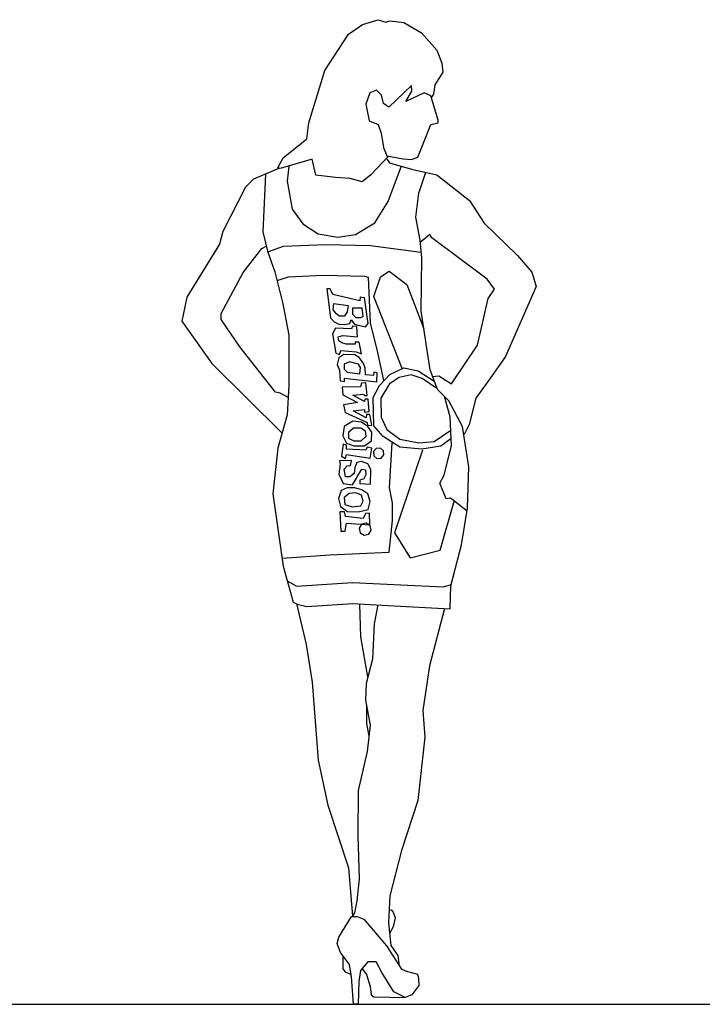
# Model space of a CAD drawing. Units: millimetres. Extents: x 2681 to 13588, y 2340 to 10291.
# Drawn here: x 9514 to 10667, y 2343 to 4007 of the extents above; entities that cross this region are included whole.
import ezdxf

# ---------------------------------------------------------------- set-up
doc = ezdxf.new("R2010")
doc.units = ezdxf.units.MM
doc.layers.add('Acad-block.com', color=7, linetype='Continuous')

# ---------------------------------------------------------------- blocks, each defined once
blk = doc.blocks.new('people 31-acad-block.com')
at = {"color": 0, "flags": 128}
for points in [[(54.47891, 1432.471298), (25.272268, 1401.193279), (10.358245, 1389.593483), (-9.941399, 1394.979102), (-34.383826, 1396.636216), (-67.940379, 1400.779), (-73.740284, 1427.707105), (-128.010765, 1411.757385), (-132.15355, 1413.000221), (-123.039424, 1429.985637), (-83.268694, 1461.885076), (-79.540189, 1489.227453), (-52.612101, 1577.468764), (-12.841371, 1638.781972), (11.186778, 1655.35311), (37.286323, 1663.431543), (50.543233, 1659.288758), (57.171688, 1661.36015), (80.785559, 1658.87448), (111.027885, 1641.060507), (136.713139, 1612.061007), (145.412982, 1589.897108), (146.655818, 1574.983084), (133.606047, 1553.337038), (131.120376, 1537.594457), (127.59901, 1532.415977)], [(-113.718597, 1416.003718), (-116.204268, 1390.318455), (-107.918699, 1343.090713), (-89.690448, 1318.648286), (-64.005185, 1301.66287), (-30.86291, 1295.862972), (-1.034863, 1300.420035), (32.107412, 1320.305399), (54.478448, 1356.347623), (76.849483, 1416.417996)], [(51.578879, 1428.846346), (56.964499, 1421.389334), (93.83528, 1411.032373), (136.50594, 1401.089687), (192.01925, 1358.00473), (216.875833, 1319.476802), (273.2177, 1264.792049), (297.24585, 1236.621115), (304.702862, 1212.592966), (252.503779, 1094.109334), (227.647073, 1058.481388), (202.790342, 1024.096266), (191.190546, 979.354195), (182.904978, 962.783058)], [(-129.460989, 1412.482314), (-172.960224, 1393.839784), (-186.631413, 1380.168596), (-224.74506, 1305.598496), (-230.544958, 1284.056018), (-286.058268, 1194.571876), (-294.343837, 1153.972589), (-243.801898, 1082.302393), (-124.489709, 964.647317)], [(-153.075053, 1402.125383), (-157.632116, 1305.184229), (-149.346547, 1272.041954), (-136.918198, 1237.242579), (-123.661288, 1183.386382), (-113.718606, 1130.358742), (-113.718615, 1045.431637), (-116.204286, 995.718225), (-131.946866, 939.376358), (-140.232455, 862.320554), (-122.832765, 740.108416), (-105.847351, 679.416622), (-99.633174, 676.102394), (-83.062037, 671.95961), (-5.591982, 676.930955), (64.835352, 672.78817), (159.290835, 667.816829), (160.119392, 706.759002), (178.347643, 776.357779), (188.290264, 838.085267), (190.775934, 907.684044), (180.004684, 976.247127), (156.805061, 1019.332078), (137.748253, 1038.388886), (125.3199, 1071.531161), (110.405877, 1170.957986), (111.234434, 1261.270684), (108.748763, 1291.098732), (101.291732, 1329.626633), (106.263073, 1370.225919), (117.862864, 1405.646725)], [(129.048781, 1060.552768), (139.82002, 1061.381325), (161.362499, 1048.124415), (205.276013, 1113.580408), (223.504264, 1192.293311), (234.275504, 1208.035891), (221.847141, 1225.021324), (128.220215, 1294.620101), (124.905987, 1300.419999), (108.33485, 1287.163089)], [(-148.93361, 1270.954285), (-122.41979, 1280.896968), (-51.1639, 1283.796917), (24.649044, 1281.725525), (109.576123, 1270.332869)], [(-113.304201, 1024.510548), (-128.218224, 1032.381838), (-136.089514, 1034.038952), (-196.159893, 1110.680463), (-227.645054, 1157.079648), (-227.645054, 1167.02233), (-190.360035, 1236.206872), (-158.874874, 1276.806159), (-151.832142, 1280.741806)], [(-133.191362, 1222.897981), (-114.134554, 1228.697879), (-56.135573, 1232.012106), (14.706039, 1229.940714), (20.920216, 1228.2836), (24.234443, 1150.399255), (35.419939, 1106.071452), (46.605449, 1053.66523)], [(78.090382, 1074.172016), (30.034084, 1195.969876), (41.219602, 1229.112151), (56.133625, 1238.226276), (85.961673, 1215.855241), (114.961163, 1141.285123)], [(160.531774, 955.274081), (143.546359, 942.845728), (111.232641, 937.460108), (74.36186, 941.188614), (45.776648, 959.002587), (30.034067, 977.230838), (29.205511, 1024.872858), (39.562471, 1045.58678), (57.376444, 1063.815031), (80.990311, 1075.207693), (105.432738, 1069.822073), (132.360837, 1052.836657)], [(134.846507, 1041.236861), (112.061193, 1056.979442), (93.418664, 1063.193618), (73.11902, 1059.050834), (56.547883, 1048.279595), (42.048138, 1023.837167), (42.462416, 991.937727), (52.405099, 971.223806), (73.947577, 954.652668), (106.261295, 948.438492), (132.360837, 950.509884), (160.53177, 969.98097)], [(187.874158, 832.854813), (159.703224, 854.811571), (152.66049, 853.983014), (141.889251, 880.082556), (149.346263, 893.753744), (161.360331, 943.674285), (159.288939, 992.144862), (149.760535, 1026.94425)], [(-124.90589, 753.520492), (-44.121595, 759.32039), (56.133786, 763.463174), (61.933684, 817.319371), (61.519406, 847.147418), (56.548064, 872.418403), (61.105125, 948.438492)], [(112.475487, 936.217289), (65.247746, 796.191177), (91.761566, 753.934777), (142.303535, 767.191687), (166.331684, 851.704488)], [(-115.377228, 714.578315), (-100.463204, 706.292746), (-5.59345, 712.506919), (75.605123, 708.364135), (147.689571, 705.049908), (159.703642, 708.571274)], [(-100.462681, 676.723793), (-83.891564, 607.953572), (-73.948882, 544.154693), (-64.006256, 412.41414), (-47.435118, 336.186908), (-12.63573, 230.131629), (-9.321496, 189.946637), (-5.800139, 148.829507)], [(37.078141, 674.652377), (30.863965, 642.338659), (27.964001, 582.68257), (17.192762, 542.083284), (16.364205, 513.91235), (23.821217, 471.65595), (18.849856, 426.9139), (3.935825, 361.043622), (3.107268, 284.816389), (5.592938, 211.903385), (1.450154, 174.618326), (-2.692668, 154.525822), (-6.421174, 147.897367)], [(6.213897, 675.998806), (7.456732, 620.899774), (19.470807, 552.958111)], [(149.761723, 668.438225), (124.490717, 571.497074), (120.347933, 544.983254), (112.890921, 496.098399), (116.205148, 451.356328), (104.605349, 344.058248), (77.262972, 259.545447), (57.377568, 182.903921), (54.891897, 137.333293), (59.034682, 99.219677), (71.048756, 82.02712), (73.120148, 64.627426)], [(18.020801, 503.969684), (17.606522, 474.348776), (21.956446, 452.806297)], [(55.823709, 159.031119), (59.448645, 159.548967), (63.177151, 155.613322), (66.0771, 146.084918), (62.970008, 130.756614), (56.548689, 119.674669)], [(-21.95709, 81.509239), (-22.16423, 59.966759), (-18.435724, 54.58114), (-7.871623, 50.231216)], [(10.356885, 59.863217), (17.606757, 50.127674), (24.235212, 30.03517), (25.685187, 15.535424), (30.242249, 12.635475), (83.269889, 11.185501)]]:
    blk.add_lwpolyline(points, dxfattribs=at)
for points in [[(52.200395, 1433.403418), (79.542772, 1428.432077), (93.628239, 1427.189241), (104.399478, 1431.332026), (115.999274, 1459.088681), (126.356235, 1486.431057), (138.784588, 1489.331006), (139.198867, 1493.888069), (126.770514, 1534.487356), (115.170718, 1539.872976), (84.514113, 1524.958952), (94.456796, 1542.772925), (93.628239, 1552.301329), (55.514623, 1515.430548), (46.814776, 1522.059003), (43.08627, 1536.14447), (34.800701, 1544.430038), (23.200905, 1539.872976), (16.57245, 1520.401889), (22.372348, 1492.230956), (37.286372, 1486.431057), (42.671991, 1471.931312), (46.814776, 1447.488885), (52.200395, 1433.403418)], [(-39.150294, 1198.973372), (-43.707357, 1208.708915), (-49.300116, 1208.501776), (-43.085939, 1159.824059), (-36.664623, 1152.781326), (-29.207612, 1148.845681), (-19.679208, 1148.224263), (-10.357943, 1149.881377), (-7.872272, 1156.095554), (-2.279513, 1148.845681), (15.948738, 1144.288618), (20.71294, 1150.088516), (14.498763, 1193.587752), (7.248891, 1194.416309), (6.420334, 1188.409271), (-39.150294, 1198.973372)], [(-37.286041, 1183.645069), (-13.257892, 1180.537981), (-14.915006, 1169.766742), (-19.472068, 1162.30973), (-28.171915, 1162.724009), (-32.728978, 1166.659654), (-38.321737, 1173.080969), (-37.286041, 1183.645069)], [(-6.008019, 1176.188058), (-5.593741, 1165.831097), (-0.208121, 1160.445477), (8.284587, 1160.238338), (12.013093, 1161.895452), (10.770257, 1175.773779), (-6.008019, 1176.188058)], [(-5.800879, 1145.842157), (-7.250854, 1141.077954), (-34.593231, 1141.906511), (-39.564572, 1132.792386), (-33.971813, 1100.064389), (-27.550498, 1097.785857), (-25.686245, 1104.207173), (0.206158, 1102.135781), (9.113145, 1098.821553), (5.591778, 1118.29264), (-1.450956, 1118.499779), (-1.450956, 1115.185552), (-16.779258, 1115.392691), (-23.821992, 1117.671222), (-29.000472, 1120.778311), (-29.829029, 1127.821044), (-22.372017, 1129.892437), (2.898968, 1127.406766), (1.241854, 1145.220739), (-5.800879, 1145.842157)], [(30.44849, 1067.647104), (29.412794, 1062.261484), (15.948744, 1063.29718), (15.741605, 1075.104116), (12.220238, 1083.596824), (5.591783, 1092.503811), (-2.072369, 1096.853735), (-20.50776, 1097.682292), (-28.793329, 1092.089532), (-31.486139, 1080.904014), (-27.757633, 1071.37561), (-26.514797, 1053.147358), (-19.264924, 1051.904522), (-19.472064, 1057.91156), (35.212692, 1051.490244), (35.626971, 1066.818547), (30.44849, 1067.647104)], [(6.834618, 1065.161433), (7.870314, 1075.518394), (4.141808, 1081.525432), (-10.979355, 1085.046799), (-19.886342, 1081.111153), (-20.093481, 1073.032724), (-14.707861, 1068.061382), (6.834618, 1065.161433)], [(16.984444, 1049.936705), (9.113154, 1049.315287), (7.870318, 1042.893972), (-23.200565, 1042.272554), (-21.95773, 1029.429922), (2.691838, 1016.380151), (-21.129173, 1012.858784), (-18.229224, 999.809013), (18.848697, 983.030736), (19.470115, 977.852256), (26.719987, 978.473673), (23.612899, 996.080507), (18.02014, 996.080507), (17.191583, 990.694887), (-4.558035, 1002.708962), (14.291634, 1004.987494), (14.291634, 1000.430431), (22.162925, 1001.258988), (20.71295, 1021.97291), (15.120191, 1021.97291), (14.705913, 1018.451543), (-5.386592, 1029.222783), (13.463077, 1030.879897), (14.498773, 1028.187087), (18.848697, 1028.394226), (16.984444, 1049.936705)], [(9.3203, 983.134311), (-5.179446, 984.998564), (-19.679191, 976.091578), (-22.164862, 960.348997), (-15.950685, 948.127782), (-3.315193, 943.36358), (14.70592, 943.36358), (26.098577, 951.856288), (26.927134, 966.563173), (20.298679, 975.884438), (9.3203, 983.134311)], [(8.491743, 973.191628), (-4.350889, 972.984489), (-12.843597, 966.148895), (-12.429318, 956.206212), (-3.522332, 951.649149), (8.906022, 951.649149), (17.19159, 959.52044), (15.948755, 968.013148), (8.491743, 973.191628)], [(18.848703, 941.188618), (16.777311, 936.217277), (-15.950687, 937.460112), (-15.743548, 944.502846), (-21.750586, 945.952821), (-24.650535, 925.860315), (-17.607801, 921.717531), (-15.743548, 928.553125), (23.820044, 922.546088), (26.719994, 939.324365), (18.848703, 941.188618)], [(47.019582, 927.931722), (46.522029, 934.932819), (41.219684, 939.531518), (34.218588, 939.033966), (29.619888, 933.73162), (30.11744, 926.730524), (35.419786, 922.131824), (42.420882, 922.629377), (47.019582, 927.931722)], [(-7.66512, 918.714016), (-27.964764, 918.299737), (-26.51479, 912.499839), (-29.207599, 895.514422), (-21.750587, 879.978981), (-5.800867, 877.49331), (9.941714, 904.21427), (16.155891, 902.764295), (16.777308, 894.271587), (13.463081, 887.435993), (6.420347, 885.3646), (6.420347, 879.771841), (24.44146, 878.321867), (25.062877, 903.178574), (19.884397, 912.914117), (9.320296, 916.642623), (1.656145, 915.399788), (-1.865222, 906.90708), (-2.900918, 896.757258), (-10.565069, 890.957359), (-17.814942, 891.164499), (-20.093474, 904.007131), (-15.122132, 909.807029), (-9.322234, 910.014168), (-7.66512, 918.714016)], [(-2.486634, 872.211264), (-14.914987, 872.211264), (-24.85767, 867.654201), (-29.414733, 854.190152), (-26.307644, 840.933242), (-14.08643, 832.440534), (3.520403, 831.611977), (20.712958, 835.754762), (23.820046, 849.42595), (20.09154, 862.475721), (10.148858, 868.897037), (-2.486634, 872.211264)], [(-0.208103, 863.925695), (-11.60076, 863.097139), (-19.679189, 856.054405), (-18.643493, 844.040331), (-6.629419, 840.104685), (8.491744, 841.761799), (12.22025, 850.047368), (9.320301, 859.99005), (-0.208103, 863.925695)], [(15.948732, 829.126316), (12.220226, 820.840748), (-17.607821, 823.740697), (-19.264935, 832.026266), (-27.136225, 831.611987), (-25.479111, 799.298269), (-18.022099, 799.298269), (-15.950707, 812.969458), (23.405744, 810.069508), (22.991466, 829.540595), (15.948732, 829.126316)], [(7.248835, 796.398321), (14.069708, 792.35963), (21.74858, 794.326929), (25.787272, 801.147803), (23.819972, 808.826675), (16.999099, 812.865366), (9.320227, 810.898067), (5.281535, 804.077193), (7.248835, 796.398321)], [(3.935645, -0.207139), (-3.935645, 0.207139), (-7.249892, 45.984891), (-10.978398, 67.113091), (-25.892422, 87.412734), (-31.69232, 102.326758), (-29.206649, 113.097997), (-7.249894, 148.000955), (2.27851, 148.208094), (13.049749, 143.443892), (51.784777, 98.701824), (77.055762, 58.931094), (86.998444, 55.202588), (103.98386, 50.645525), (105.640974, 43.602792), (106.055237, 31.795862), (94.455441, 15.639003), (83.269923, 11.08194), (64.213115, 21.024622), (43.913472, 53.752619), (34.385068, 71.566592), (19.885323, 71.566592), (7.45697, 56.652568), (4.971299, 38.424317), (3.935645, -0.207139)]]:
    blk.add_lwpolyline(points, close=True, dxfattribs=at)

msp = doc.modelspace()

# ---------------------------------------------------------------- linework, layer by layer
at = {"color": 0}
msp.add_lwpolyline([(2858.4, 2343.3), (13587.9, 2343.3)], dxfattribs=at)

# ---------------------------------------------------------------- block references
at = {"layer": 'Acad-block.com'}
msp.add_blockref('people 31-acad-block.com', (10081.9, 2343.3), dxfattribs=at)

doc.saveas('drawing.dxf')
